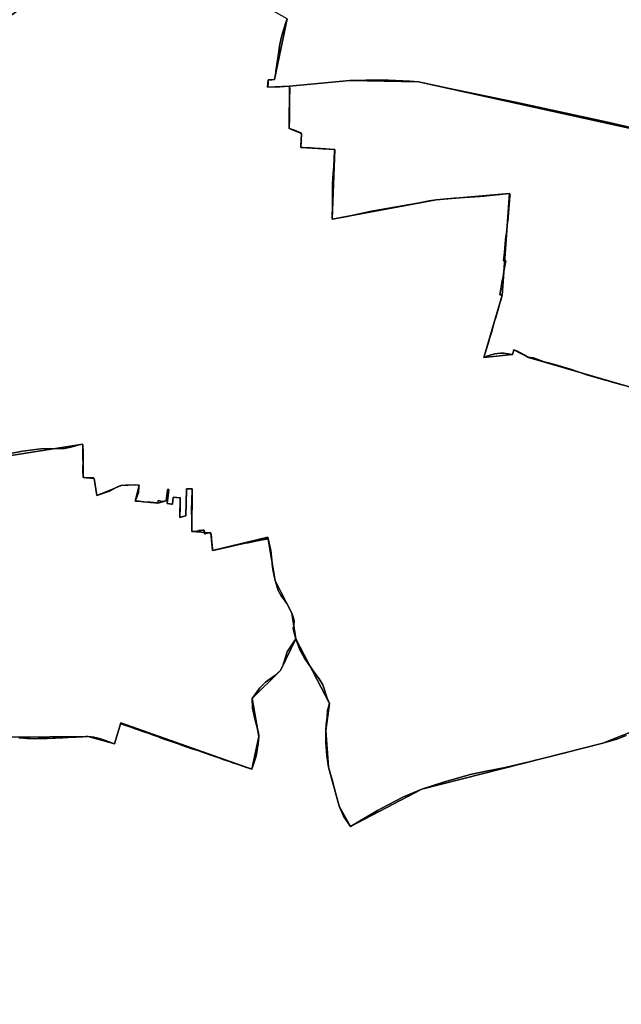
# Model space of a CAD drawing. Units: inches. Extents: x 48930 to 106139, y 57015 to 138762.
# Drawn here: x 70664 to 72806, y 73111 to 76617 of the extents above; entities that cross this region are included whole.
import ezdxf

# ---------------------------------------------------------------- set-up
doc = ezdxf.new("R2010")
doc.units = ezdxf.units.IN
doc.header["$MEASUREMENT"] = 0
for name, color, linetype, lineweight in [('LIMADM_COMM_CADASTRALES', 10, 'Continuous', 25), ('LIMADM_COMMUNES', 10, 'Continuous', 25), ('LIMADM_GEN_COMM_CADASTRALES', 10, 'Continuous', 25), ('LIMADM_GEN_COMMUNES', 10, 'Continuous', 25), ('LIMADM_GEN_SECTIONS', 10, 'Continuous', 25), ('LIMADM_SECTIONS', 10, 'Continuous', 25)]:
    doc.layers.add(name, color=color, linetype=linetype, lineweight=lineweight)

# ---------------------------------------------------------------- blocks, each defined once
blk = doc.blocks.new('limadmin_ACAD_1_FMEBLOCK9')
at = {"layer": 'LIMADM_GEN_COMM_CADASTRALES'}
blk.add_lwpolyline([(-1640.7, -864.9), (-1684.8, -1082), (-1707.3, -1082.2), (-1709.7, -1108.5), (-1631.9, -1105), (-1633, -1255.4), (-1588.9, -1273.3), (-1591.8, -1323.2), (-1471, -1331.2), (-1479.5, -1578.4), (-1109.6, -1509.6), (-849.2, -1487.9), (-874.3, -1849.4), (-939.5, -2071.1), (-837.7, -2061), (-832.9, -2043.5), (-781.1, -2071.7), (-418.4, -2177.1)], dxfattribs=at)
blk = doc.blocks.new('limadmin_ACAD_1_FMEBLOCK29')
at = {"layer": 'LIMADM_GEN_COMM_CADASTRALES'}
blk.add_lwpolyline([(2071.3, 802.5), (1708.5, 907.9), (1656.8, 936.1), (1651.9, 918.6), (1550.1, 908.5), (1615.4, 1130.2), (1640.5, 1491.7), (1380, 1470), (1010.1, 1401.2), (1018.6, 1648.4), (897.9, 1656.4), (900.7, 1706.3), (856.7, 1724.2), (857.8, 1874.6), (779.9, 1871.1), (782.3, 1897.4), (804.8, 1897.6), (848.9, 2114.7)], dxfattribs=at)
blk = doc.blocks.new('limadmin_ACAD_1_FMEBLOCK188')
at = {"layer": 'LIMADM_GEN_SECTIONS'}
blk.add_lwpolyline([(-1640.7, -1489.3), (-1684.8, -1706.4), (-1707.3, -1706.5), (-1709.7, -1732.9), (-1631.9, -1729.4), (-1416.7, -1709.1), (-1173, -1714.2), (1519.2, -2306.4), (1609.1, -2094.8), (1644.9, -2111.5), (1677.9, -1981.5), (1657.6, -1970.4), (1892.5, -1710.4), (1878.3, -1680.2), (1934.6, -1666.9), (1917.5, -1617.5), (1970.1, -1601), (1961, -1576.9), (2037.3, -1545.3), (2040.3, -1526), (2091.2, -1430.8)], dxfattribs=at)
blk = doc.blocks.new('limadmin_ACAD_1_FMEBLOCK235')
at = {"layer": 'LIMADM_GEN_SECTIONS'}
blk.add_lwpolyline([(406.1, 937.1), (347.3, 942.6), (271.6, 941.8), (228.9, 939.9), (71.7, 899.8), (-257.2, 842.9), (-414.1, 868.6), (-581.6, 870), (-818.2, 989.8), (-874.6, 1046.2), (-922.6, 906), (-924.5, 791.8), (-1037.3, 650.8), (-1118.8, 620.8), (-1153.6, 584.5), (-1220.8, 262.8), (-1264.7, 258.2), (-1329.3, 218.2), (-1430, 45.7), (-1496.8, -36), (-1774.2, -259.7), (-1861.1, -350.2), (-1906.1, -539.1), (-1941.9, -578.3), (-1939.1, -744.8), (-1957.3, -825.5), (-1865, -845.6), (-1868.5, -869.5), (-1611.9, -984.8), (-1192.9, -1046.2), (-1089, -1028.7), (659.1, -807.9), (668.4, -758.5), (652.5, -664.2), (683.1, -562.8), (707.4, -527.4), (749.3, -535.3), (861.1, -364.2), (846.6, -355.8), (945, -197.3), (894.3, -186.8), (944.7, -94.7), (1217.8, -92.9), (1311.9, -119.2), (1334.4, -44.5), (1801.3, -209.3), (1825.8, -92.6), (1802.6, 42.5), (1903.3, 142.7), (1957.3, 255.6), (1943.8, 346.1), (1883.6, 462.2), (1858.1, 616.5), (1661.4, 570), (1655.3, 632.7), (1586.9, 637.5), (1589.1, 789.1), (1568.7, 789.5), (1565.9, 692.7), (1545, 687.6), (1546.4, 757.4), (1520.5, 759), (1518.9, 734.1), (1499.2, 737.1), (1505.1, 786.6), (1496.3, 746.3), (1466.6, 738.6), (1386, 745.8), (1399.3, 801.9), (1386.7, 803.5), (1335.1, 800.4), (1249.6, 765.8), (1239.7, 826.2), (1200, 829.2), (1199.1, 948.1), (784.9, 882.9), (543.9, 868.4), (425.9, 931.1)], close=True, dxfattribs=at)
blk = doc.blocks.new('limadmin_ACAD_1_FMEBLOCK354')
at = {"layer": 'LIMADM_GEN_SECTIONS'}
blk.add_lwpolyline([(2162.858, 966.419), (1956.406, 884.519), (1311.852, 721.267), (1057.896, 587.566), (1017.8, 660.345), (979.673, 798.913), (970.137, 929.427), (983.328, 1026.511), (863.084, 1256.774), (809.077, 1143.87), (708.373, 1043.666), (731.496, 908.574), (707.067, 791.913), (240.142, 956.7), (217.63, 882.059), (123.555, 908.317), (-149.601, 906.553)], dxfattribs=at)
blk = doc.blocks.new('limadmin_ACAD_1_FMEBLOCK417')
at = {"layer": 'LIMADM_GEN_SECTIONS'}
blk.add_lwpolyline([(-1631.117, 1440.504), (-1632.582, 1394.41), (-1563.947, 1385.245), (-1484.23, 1341.893), (-1506.342, 1317.97), (-1543.035, 1326.708), (-1546.81, 1257.354), (-1656.646, 1216.753), (-1724.681, 1161.657), (-1762.324, 1239.129), (-1816.142, 1153.091), (-1871.736, 1007.343), (-1903.319, 970.112), (-1942.992, 972.138), (-1988.849, 897.84), (-2028.514, 750.025), (-2133.437, 724.188), (-2158.816, 668.012), (-2162.979, 647.61), (-2105.627, 572.048), (-2019.133, 325.86), (-2016.477, 200.685), (-833.845, -760.803), (136.923, -1394.769), (397.705, -1651.372), (475.26, -1793.736), (501.61, -1753.449), (583.482, -1695.331), (642.986, -1672.562), (694.483, -1692.697), (734.141, -1667.234), (778.283, -1583.777), (760.185, -1556.126), (785.588, -1498.244), (834.014, -1465.445), (858.761, -1385.973), (986.736, -1301.035), (1029.295, -1247.721), (1069.903, -1233.009), (1109.01, -1244.54), (1196.727, -1133.672), (1238.758, -1047.379), (1214.133, -975.682), (1215.58, -851.515), (1186.049, -813.986), (1186.587, -787.058), (1092.485, -686.731), (1126.269, -596.407), (1118.794, -522.916), (1131.689, -492.827), (1168.392, -472.232), (1208.162, -420.075), (1253.821, -297.294), (1320.039, -226.889), (1332.583, -168.029), (1306.24, -97.753), (1188.548, 21.479), (1180.48, 77.38), (1145.555, 115.931), (1144.658, 144.563), (1217.964, 170.58), (1222.26, 214.286), (1252.417, 254.212), (1280.17, 262.85), (1303.724, 316.953), (1412.934, 382.484), (1419.287, 407.571), (1464.25, 414.075), (1493.315, 446.66), (1613.488, 486.54), (1631.408, 512.402), (1635.704, 581.118), (1687.02, 582.047), (1743.223, 628.04), (1717.967, 720.014), (1688.324, 758.154), (1712.109, 812.509), (1706.849, 854.205), (1747.679, 889.581), (1924.51, 974.017), (1952.345, 1005.057), (1975.448, 1191.31), (2018.406, 1273.782), (2024.96, 1358.237), (2043.259, 1376.802), (2106.308, 1378.924), (2162.979, 1498.811), (2124.107, 1478.817), (1871.158, 1523.257), (1813.272, 1501.514), (1720.111, 1498.352), (1704.196, 1483.637), (1690.472, 1501.199), (1683.611, 1488.488), (1558.763, 1479.126), (1490.99, 1449.192), (1438.449, 1450.164), (1423.654, 1464.595), (1407.657, 1452.208), (1340.521, 1454.371), (1334.162, 1478.74), (1172.533, 1525.079), (1178.415, 1543.521), (1142.494, 1572.201), (1110.698, 1577.627), (1012.729, 1643.399), (653.246, 1697.184), (581.295, 1688.067), (461.703, 1631.925), (347.673, 1623.727), (238.656, 1693.34), (169.556, 1625.018), (67.571, 1575.492), (18.169, 1609.774), (-108.329, 1415.902), (-198.454, 1196.555), (-236.219, 1197.326), (-297.366, 1311.401), (-304.012, 1355.708), (-431.714, 1486.667), (-413.311, 1524.897), (-418.678, 1570.611), (-462.995, 1627.407), (-473.082, 1665.038), (-475.038, 1784.352), (-494, 1793.736), (-553.065, 1768.362), (-636.468, 1766.797), (-747.174, 1724.025), (-806.854, 1671.551), (-1026.233, 1625.901), (-1024.827, 1600.404), (-1112.864, 1567.056), (-1101.07, 1546.951), (-1177.546, 1484.11), (-1278.492, 1473.547), (-1381.051, 1412.227), (-1471.749, 1401.562), (-1545.289, 1444.348)], close=True, dxfattribs=at)
blk = doc.blocks.new('limadmin_ACAD_1_FMEBLOCK422')
at = {"layer": 'LIMADM_GEN_SECTIONS'}
blk.add_lwpolyline([(-1693.5, -89.1), (-1693.1, -89.4), (-1682.6, -97.4), (-1681.7, -102.6), (-1689.1, -113), (-1743.6, -177.7), (-1754.9, -195.9), (-1780.6, -235.7), (-1794.3, -254.3), (-1824.7, -299.1), (-1843.1, -339.6), (-1725.1, -402.2), (-1484, -387.7), (-1069.9, -322.5), (-1069, -441.4), (-1029.3, -444.4), (-1019.4, -504.8), (-933.9, -470.2), (-882.3, -467.1), (-869.6, -468.7), (-883, -524.8), (-802.4, -532), (-772.7, -524.3), (-763.9, -484), (-769.7, -533.5), (-750.1, -536.5), (-748.4, -511.6), (-722.6, -513.2), (-724, -583), (-703, -577.9), (-700.3, -481.2), (-679.9, -481.6), (-682.1, -633.1), (-613.7, -637.9), (-607.6, -700.7), (-410.9, -654.2), (-385.4, -808.5), (-325.2, -924.5), (-311.6, -1015.1), (-191.4, -1245.3), (-204.6, -1342.4), (-195, -1472.9), (-156.9, -1611.5), (-116.8, -1684.3), (137.1, -1550.6), (781.7, -1387.3), (988.1, -1305.4), (1031.9, -1374), (1049, -1365.3), (1094.4, -1428.7), (985, -1500.7), (998.2, -1556.5), (1019.8, -1521.7), (1078.8, -1500.6), (1121.5, -1453.7), (1151.7, -1450.7), (1172, -1428.8), (1165.6, -1408.3), (1253.6, -1327.9), (1285.1, -1378.1), (1453.5, -1285.1), (1463.1, -1331), (1563.9, -1319.2), (1548.3, -1137), (1620.7, -1153.1), (1702.5, -1123.7), (1740.6, -1140.7), (1745.3, -1016.6), (1751.4, -1007.3), (1787.6, -1022.2), (1772.4, -1014), (1757.8, -942), (1843.1, -886.7), (1839.7, -873.3), (1613.9, -630.1), (1572.9, -663.8), (1532.6, -613.4), (1690.4, -480.6), (1534.3, -238.6), (1445.8, -309), (1417.5, -274.1), (1392.2, -294.2), (1258.4, -148), (1138, -216.8), (902.5, -70.9), (879.7, -119.6), (516.9, -14.3), (465.1, 14), (460.3, -3.6), (358.5, -13.7), (423.7, 208), (448.9, 569.5), (188.4, 547.8), (-181.5, 479.1), (-173, 726.3), (-293.7, 734.3), (-290.9, 784.1), (-334.9, 802), (-333.8, 952.4), (-411.7, 948.9), (-409.3, 975.3), (-386.8, 975.4), (-342.7, 1192.5), (-488.4, 1275.2), (-460, 1340.7), (-457.3, 1346.7), (-454.7, 1352.4), (-443.4, 1377.6), (-471.6, 1401.5), (-507.3, 1425.5), (-511, 1427.3), (-526.8, 1434.1), (-595.3, 1460.7), (-781.2, 1619.4), (-794.6, 1654.3), (-775.2, 1672.7), (-814.3, 1684.3), (-854.9, 1669.6), (-897.4, 1616.3), (-1025.4, 1531.3), (-1050.2, 1451.8), (-1098.6, 1419), (-1124, 1361.2), (-1105.9, 1333.5), (-1150, 1250.1), (-1189.7, 1224.6), (-1241.2, 1244.7), (-1300.7, 1222), (-1382.6, 1163.8), (-1408.9, 1123.5), (-1493.6, 1024.9), (-1495.3, 880.2), (-1557.1, 749.1), (-1599, 592.5), (-1614.2, 589.2), (-1653.7, 348.3), (-1652.7, 276.5), (-1610.9, 161.9), (-1689.7, 147.5), (-1688.7, -5.4), (-1692.9, -26.8), (-1694.6, -34.4), (-1701.3, -32.5), (-1705.4, -31.3), (-1723.5, -26.2), (-1727.7, -39.9), (-1737.7, -72.4)], close=True, dxfattribs=at)
blk = doc.blocks.new('limadmin_ACAD_1_FMEBLOCK564')
at = {"layer": 'LIMADM_GEN_SECTIONS'}
blk.add_lwpolyline([(-1574.9735, 902.698), (-1576.0835, 752.288), (-1532.0295, 734.427), (-1534.8725, 684.533), (-1414.1565, 676.533), (-1422.6555, 429.354), (-1052.7535, 498.079), (-792.2875, 519.776), (-817.3935, 158.298), (-882.6365, -63.4), (-780.8265, -53.327), (-776.0025, -35.762), (-724.2275, -63.999), (-361.4815, -169.365), (-338.6165, -120.568), (-103.1785, -266.555), (17.2885, -197.717), (151.0775, -343.893), (176.3265, -323.82), (204.6235, -358.757), (293.1315, -288.308), (449.2455, -530.317), (291.4755, -663.089), (331.7455, -713.521), (372.7725, -679.86), (598.6025, -923.006), (806.8495, -764.138), (998.2025, -545.797), (1061.2075, -433.838), (1119.6365, -260.435), (1108.6495, -254.18), (1204.6385, -62.921), (1274.4305, -64.579), (1392.8015, 177.749), (1520.4245, 142.312), (1576.0835, 325.703), (-1116.1255, 917.836), (-1359.8315, 923.006)], close=True, dxfattribs=at)
blk = doc.blocks.new('limadmin_ACAD_1_FMEBLOCK760')
at = {"layer": 'LIMADM_GEN_COMMUNES'}
blk.add_lwpolyline([(-1640.7, -864.9), (-1684.8, -1082), (-1707.3, -1082.2), (-1709.7, -1108.5), (-1631.9, -1105), (-1633, -1255.4), (-1588.9, -1273.3), (-1591.8, -1323.2), (-1471, -1331.2), (-1479.5, -1578.4), (-1109.6, -1509.6), (-849.2, -1487.9), (-874.3, -1849.4), (-939.5, -2071.1), (-837.7, -2061), (-832.9, -2043.5), (-781.1, -2071.7), (-418.4, -2177.1)], dxfattribs=at)
blk = doc.blocks.new('limadmin_ACAD_1_FMEBLOCK766')
at = {"layer": 'LIMADM_GEN_COMMUNES'}
blk.add_lwpolyline([(2071.3, 802.5), (1708.5, 907.9), (1656.8, 936.1), (1651.9, 918.6), (1550.1, 908.5), (1615.4, 1130.2), (1640.5, 1491.7), (1380, 1470), (1010.1, 1401.2), (1018.6, 1648.4), (897.9, 1656.4), (900.7, 1706.3), (856.7, 1724.2), (857.8, 1874.6), (779.9, 1871.1), (782.3, 1897.4), (804.8, 1897.6), (848.9, 2114.7)], dxfattribs=at)
blk = doc.blocks.new('limadmin_ACAD_1_FMEBLOCK859')
at = {"layer": 'LIMADM_COMMUNES'}
blk.add_lwpolyline([(-1641.4035, -864.903), (-1646.1315, -879.069), (-1659.9445, -924.996), (-1663.6275, -939.824), (-1665.8435, -950.839), (-1667.7035, -962.321), (-1671.4625, -989.944), (-1677.4055, -1028.506), (-1681.0265, -1051.727), (-1681.7375, -1056.663), (-1685.5015, -1082.02), (-1695.3995, -1082.407), (-1701.6885, -1082.449), (-1708.0395, -1082.169), (-1708.9175, -1093.655), (-1709.0385, -1095.545), (-1709.1765, -1097.697), (-1708.9865, -1098.549), (-1710.4465, -1108.547), (-1674.3525, -1107.847), (-1667.5625, -1107.664), (-1632.5585, -1105.022), (-1632.2915, -1108.799), (-1632.1925, -1110.202), (-1632.0265, -1111.757), (-1632.3585, -1155.567), (-1632.4615, -1169.142), (-1632.4635, -1173.909), (-1633.0415, -1216.151), (-1633.6685, -1255.432), (-1625.8315, -1257.787), (-1618.8315, -1260.561), (-1614.7005, -1262.408), (-1598.4915, -1269.327), (-1595.5635, -1270.65), (-1589.6145, -1273.293), (-1590.1325, -1279.621), (-1590.1755, -1280.365), (-1590.8835, -1292.592), (-1591.4455, -1301.737), (-1592.0815, -1312.067), (-1592.4575, -1323.187), (-1585.0535, -1323.647), (-1557.1075, -1325.362), (-1555.9395, -1325.516), (-1554.9785, -1325.337), (-1530.1325, -1327.222), (-1521.8305, -1327.594), (-1515.2315, -1328.001), (-1503.8645, -1328.791), (-1488.4685, -1329.939), (-1473.1985, -1331.154), (-1471.7415, -1331.187), (-1471.9835, -1335.135), (-1473.8495, -1365.534), (-1476.4585, -1408.038), (-1476.6495, -1412.023), (-1478.9415, -1438.724), (-1479.4125, -1447.875), (-1479.3355, -1450.671), (-1480.0215, -1531.805), (-1480.4255, -1571.742), (-1480.2405, -1578.366), (-1427.8035, -1569.347), (-1340.3405, -1550.321), (-1169.6045, -1520.099), (-1135.0885, -1513.592), (-1110.3385, -1509.641), (-1046.6775, -1503.95), (-953.7695, -1497.654), (-849.8725, -1487.944), (-847.6255, -1493.302), (-847.8225, -1495.591), (-853.0345, -1556.073), (-853.0955, -1556.772), (-854.3655, -1572.522), (-855.8795, -1586.006), (-855.9135, -1586.366), (-855.9805, -1587.414), (-857.7815, -1603.231), (-860.6045, -1627.192), (-863.4075, -1650.796), (-863.7395, -1653.242), (-865.0065, -1666.916), (-867.5335, -1697.295), (-870.6555, -1726.598), (-862.5615, -1727.213), (-868.0245, -1758.222), (-868.1955, -1759.139), (-870.8105, -1773.192), (-871.1085, -1774.79), (-871.3205, -1775.931), (-874.8795, -1795.068), (-875.4005, -1797.813), (-876.2365, -1803.111), (-876.3405, -1804.946), (-883.2515, -1848.696), (-874.9785, -1849.422), (-880.4435, -1868.025), (-882.1415, -1874.06), (-883.4115, -1878.288), (-885.9805, -1886.839), (-888.5075, -1895.906), (-893.6005, -1912.813), (-898.5765, -1929.33), (-903.5525, -1945.845), (-905.5815, -1952.401), (-906.5185, -1955.428), (-910.0795, -1968.794), (-913.8915, -1981.972), (-918.9905, -1999.596), (-921.4045, -2007.513), (-921.9165, -2009.358), (-926.5865, -2024.868), (-940.2215, -2071.12), (-930.4595, -2066.916), (-914.7645, -2061.914), (-901.5415, -2058.505), (-892.1465, -2056.801), (-882.0485, -2055.999), (-876.1735, -2055.885), (-871.0485, -2056.228), (-853.9885, -2058.638), (-838.4115, -2061.047), (-833.5875, -2043.482), (-821.3955, -2049), (-812.8565, -2052.943), (-807.6315, -2055.356), (-797.4585, -2061.717), (-788.0275, -2067.789), (-781.8125, -2071.719), (-774.8195, -2071.815), (-768.5675, -2072.008), (-764.1175, -2072.586), (-761.2565, -2073.646), (-750.5805, -2077.689), (-745.3885, -2079.52), (-725.9145, -2086.643), (-712.1395, -2090.016), (-705.2515, -2091.558), (-701.1195, -2092.522), (-693.5965, -2094.642), (-688.0185, -2096.647), (-681.0245, -2098.575), (-679.4355, -2098.96), (-660.7735, -2104.451), (-632.5265, -2113.293), (-604.8995, -2122.264), (-570.4275, -2133.64), (-532.6885, -2144.633), (-516.6625, -2149.301), (-511.9125, -2150.684), (-509.1125, -2151.5), (-497.9095, -2154.763), (-483.6105, -2158.811), (-475.3615, -2161.146), (-464.7775, -2164.143), (-459.1035, -2165.749), (-448.4665, -2168.761)], dxfattribs=at)
blk = doc.blocks.new('limadmin_ACAD_1_FMEBLOCK864')
at = {"layer": 'LIMADM_COMMUNES'}
blk.add_lwpolyline([(2041.882, 810.8465), (2031.245, 813.8585), (2025.571, 815.4645), (2014.987, 818.4615), (2006.738, 820.7965), (1992.439, 824.8445), (1981.236, 828.1075), (1978.436, 828.9235), (1973.686, 830.3065), (1957.66, 834.9745), (1919.921, 845.9675), (1885.449, 857.3435), (1857.822, 866.3145), (1829.575, 875.1565), (1810.913, 880.6475), (1809.324, 881.0325), (1802.33, 882.9605), (1796.752, 884.9655), (1789.229, 887.0855), (1785.097, 888.0495), (1778.209, 889.5915), (1764.434, 892.9645), (1744.96, 900.0875), (1739.768, 901.9185), (1729.092, 905.9615), (1726.231, 907.0215), (1721.781, 907.5995), (1715.529, 907.7925), (1708.536, 907.8885), (1702.321, 911.8185), (1692.89, 917.8905), (1682.717, 924.2515), (1677.492, 926.6645), (1668.953, 930.6075), (1656.761, 936.1255), (1651.937, 918.5605), (1636.36, 920.9695), (1619.3, 923.3795), (1614.175, 923.7225), (1608.3, 923.6085), (1598.202, 922.8065), (1588.807, 921.1025), (1575.584, 917.6935), (1559.889, 912.6915), (1550.127, 908.4875), (1563.762, 954.7395), (1568.432, 970.2495), (1568.944, 972.0945), (1571.358, 980.0115), (1576.457, 997.6355), (1580.269, 1010.8135), (1583.83, 1024.1795), (1584.767, 1027.2065), (1586.796, 1033.7625), (1591.772, 1050.2775), (1596.748, 1066.7945), (1601.841, 1083.7015), (1604.368, 1092.7685), (1606.937, 1101.3195), (1608.207, 1105.5475), (1609.905, 1111.5825), (1615.37, 1130.1855), (1607.097, 1130.9115), (1614.008, 1174.6615), (1614.112, 1176.4965), (1614.948, 1181.7945), (1615.469, 1184.5395), (1619.028, 1203.6765), (1619.24, 1204.8175), (1619.538, 1206.4155), (1622.153, 1220.4685), (1622.324, 1221.3855), (1627.787, 1252.3945), (1619.693, 1253.0095), (1622.815, 1282.3125), (1625.342, 1312.6915), (1626.609, 1326.3655), (1626.941, 1328.8115), (1629.744, 1352.4155), (1632.567, 1376.3765), (1634.368, 1392.1935), (1634.435, 1393.2415), (1634.469, 1393.6015), (1635.983, 1407.0855), (1637.253, 1422.8355), (1637.314, 1423.5345), (1642.526, 1484.0165), (1642.723, 1486.3055), (1640.476, 1491.6635), (1536.579, 1481.9535), (1443.671, 1475.6575), (1380.01, 1469.9665), (1355.26, 1466.0155), (1320.744, 1459.5085), (1150.008, 1429.2865), (1062.545, 1410.2605), (1010.108, 1401.2415), (1009.923, 1407.8655), (1010.327, 1447.8025), (1011.013, 1528.9365), (1010.936, 1531.7325), (1011.407, 1540.8835), (1013.699, 1567.5845), (1013.89, 1571.5695), (1016.499, 1614.0735), (1018.365, 1644.4725), (1018.607, 1648.4205), (1017.15, 1648.4535), (1001.88, 1649.6685), (986.484, 1650.8165), (975.117, 1651.6065), (968.518, 1652.0135), (960.216, 1652.3855), (935.37, 1654.2705), (934.409, 1654.0915), (933.241, 1654.2455), (905.295, 1655.9605), (897.891, 1656.4205), (898.267, 1667.5405), (898.903, 1677.8705), (899.465, 1687.0155), (900.173, 1699.2425), (900.216, 1699.9865), (900.734, 1706.3145), (894.785, 1708.9575), (891.857, 1710.2805), (875.648, 1717.1995), (871.517, 1719.0465), (864.517, 1721.8205), (856.68, 1724.1755), (857.307, 1763.4565), (857.885, 1805.6985), (857.887, 1810.4655), (857.99, 1824.0405), (858.322, 1867.8505), (858.156, 1869.4055), (858.057, 1870.8085), (857.79, 1874.5855), (822.786, 1871.9435), (815.996, 1871.7605), (779.902, 1871.0605), (781.362, 1881.0585), (781.172, 1881.9105), (781.31, 1884.0625), (781.431, 1885.9525), (782.309, 1897.4385), (788.66, 1897.1585), (794.949, 1897.2005), (804.847, 1897.5875), (808.611, 1922.9445), (809.322, 1927.8805), (812.943, 1951.1015), (818.886, 1989.6635), (822.645, 2017.2865), (824.505, 2028.7685), (826.721, 2039.7835), (830.404, 2054.6115), (844.217, 2100.5385), (848.945, 2114.7045)], dxfattribs=at)

msp = doc.modelspace()

# ---------------------------------------------------------------- linework, layer by layer
at = {"layer": 'LIMADM_COMM_CADASTRALES'}
for points in [[(72808.573, 75317.008), (72797.936, 75320.02), (72792.262, 75321.626), (72781.678, 75324.623), (72773.429, 75326.958), (72759.13, 75331.006), (72747.927, 75334.269), (72745.127, 75335.085), (72740.377, 75336.468), (72724.351, 75341.136), (72686.612, 75352.129), (72652.14, 75363.505), (72624.513, 75372.476), (72596.266, 75381.318), (72577.604, 75386.809), (72576.015, 75387.194), (72569.021, 75389.122), (72563.443, 75391.127), (72555.92, 75393.247), (72551.788, 75394.211), (72544.9, 75395.753), (72531.125, 75399.126), (72511.651, 75406.249), (72506.459, 75408.08), (72495.783, 75412.123), (72492.922, 75413.183), (72488.472, 75413.761), (72482.22, 75413.954), (72475.227, 75414.05), (72469.012, 75417.98), (72459.581, 75424.052), (72449.408, 75430.413), (72444.183, 75432.826), (72435.644, 75436.769), (72423.452, 75442.287), (72418.628, 75424.722), (72403.051, 75427.131), (72385.991, 75429.541), (72380.866, 75429.884), (72374.991, 75429.77), (72364.893, 75428.968), (72355.498, 75427.264), (72342.275, 75423.855), (72326.58, 75418.853), (72316.818, 75414.649), (72330.453, 75460.901), (72335.123, 75476.411), (72335.635, 75478.256), (72338.049, 75486.173), (72343.148, 75503.797), (72346.96, 75516.975), (72350.521, 75530.341), (72351.458, 75533.368), (72353.487, 75539.924), (72358.463, 75556.439), (72363.439, 75572.956), (72368.532, 75589.863), (72371.059, 75598.93), (72373.628, 75607.481), (72374.898, 75611.709), (72376.596, 75617.744), (72382.061, 75636.347), (72373.788, 75637.073), (72380.699, 75680.823), (72380.803, 75682.658), (72381.639, 75687.956), (72382.16, 75690.701), (72385.719, 75709.838), (72385.931, 75710.979), (72386.229, 75712.577), (72388.844, 75726.63), (72389.015, 75727.547), (72394.478, 75758.556), (72386.384, 75759.171), (72389.506, 75788.474), (72392.033, 75818.853), (72393.3, 75832.527), (72393.632, 75834.973), (72396.435, 75858.577), (72399.258, 75882.538), (72401.059, 75898.355), (72401.126, 75899.403), (72401.16, 75899.763), (72402.674, 75913.247), (72403.944, 75928.997), (72404.005, 75929.696), (72409.217, 75990.178), (72409.414, 75992.467), (72407.167, 75997.825), (72303.27, 75988.115), (72210.362, 75981.819), (72146.701, 75976.128), (72121.951, 75972.177), (72087.435, 75965.67), (71916.699, 75935.448), (71829.236, 75916.422), (71776.799, 75907.403), (71776.614, 75914.027), (71777.018, 75953.964), (71777.704, 76035.098), (71777.627, 76037.894), (71778.098, 76047.045), (71780.39, 76073.746), (71780.581, 76077.731), (71783.19, 76120.235), (71785.056, 76150.634), (71785.298, 76154.582), (71783.841, 76154.615), (71768.571, 76155.83), (71753.175, 76156.978), (71741.808, 76157.768), (71735.209, 76158.175), (71726.907, 76158.547), (71702.061, 76160.432), (71701.1, 76160.253), (71699.932, 76160.407), (71671.986, 76162.122), (71664.582, 76162.582), (71664.958, 76173.702), (71665.594, 76184.032), (71666.156, 76193.177), (71666.864, 76205.404), (71666.907, 76206.148), (71667.425, 76212.476), (71661.476, 76215.119), (71658.548, 76216.442), (71642.339, 76223.361), (71638.208, 76225.208), (71631.208, 76227.982), (71623.371, 76230.337), (71623.998, 76269.618), (71624.576, 76311.86), (71624.578, 76316.627), (71624.681, 76330.202), (71625.013, 76374.012), (71624.847, 76375.567), (71624.748, 76376.97), (71624.481, 76380.747), (71589.477, 76378.105), (71582.687, 76377.922), (71546.593, 76377.222), (71548.053, 76387.22), (71547.863, 76388.072), (71548.001, 76390.224), (71548.122, 76392.114), (71549, 76403.6), (71555.351, 76403.32), (71561.64, 76403.362), (71571.538, 76403.749), (71575.302, 76429.106), (71576.013, 76434.042), (71579.634, 76457.263), (71585.577, 76495.825), (71589.336, 76523.448), (71591.196, 76534.93), (71593.412, 76545.945), (71597.095, 76560.773), (71610.908, 76606.7), (71615.636, 76620.866)], [(71615.636, 76620.866), (71610.908, 76606.7), (71597.095, 76560.773), (71593.412, 76545.945), (71591.196, 76534.93), (71589.336, 76523.448), (71585.577, 76495.825), (71579.634, 76457.263), (71576.013, 76434.042), (71575.302, 76429.106), (71571.538, 76403.749), (71561.64, 76403.362), (71555.351, 76403.32), (71549, 76403.6), (71548.122, 76392.114), (71548.001, 76390.224), (71547.863, 76388.072), (71548.053, 76387.22), (71546.593, 76377.222), (71582.687, 76377.922), (71589.477, 76378.105), (71624.481, 76380.747), (71624.748, 76376.97), (71624.847, 76375.567), (71625.013, 76374.012), (71624.681, 76330.202), (71624.578, 76316.627), (71624.576, 76311.86), (71623.998, 76269.618), (71623.371, 76230.337), (71631.208, 76227.982), (71638.208, 76225.208), (71642.339, 76223.361), (71658.548, 76216.442), (71661.476, 76215.119), (71667.425, 76212.476), (71666.907, 76206.148), (71666.864, 76205.404), (71666.156, 76193.177), (71665.594, 76184.032), (71664.958, 76173.702), (71664.582, 76162.582), (71671.986, 76162.122), (71699.932, 76160.407), (71701.1, 76160.253), (71702.061, 76160.432), (71726.907, 76158.547), (71735.209, 76158.175), (71741.808, 76157.768), (71753.175, 76156.978), (71768.571, 76155.83), (71783.841, 76154.615), (71785.298, 76154.582), (71785.056, 76150.634), (71783.19, 76120.235), (71780.581, 76077.731), (71780.39, 76073.746), (71778.098, 76047.045), (71777.627, 76037.894), (71777.704, 76035.098), (71777.018, 75953.964), (71776.614, 75914.027), (71776.799, 75907.403), (71829.236, 75916.422), (71916.699, 75935.448), (72087.435, 75965.67), (72121.951, 75972.177), (72146.701, 75976.128), (72210.362, 75981.819), (72303.27, 75988.115), (72407.167, 75997.825), (72409.414, 75992.467), (72409.217, 75990.178), (72404.005, 75929.696), (72403.944, 75928.997), (72402.674, 75913.247), (72401.16, 75899.763), (72401.126, 75899.403), (72401.059, 75898.355), (72399.258, 75882.538), (72396.435, 75858.577), (72393.632, 75834.973), (72393.3, 75832.527), (72392.033, 75818.853), (72389.506, 75788.474), (72386.384, 75759.171), (72394.478, 75758.556), (72389.015, 75727.547), (72388.844, 75726.63), (72386.229, 75712.577), (72385.931, 75710.979), (72385.719, 75709.838), (72382.16, 75690.701), (72381.639, 75687.956), (72380.803, 75682.658), (72380.699, 75680.823), (72373.788, 75637.073), (72382.061, 75636.347), (72376.596, 75617.744), (72374.898, 75611.709), (72373.628, 75607.481), (72371.059, 75598.93), (72368.532, 75589.863), (72363.439, 75572.956), (72358.463, 75556.439), (72353.487, 75539.924), (72351.458, 75533.368), (72350.521, 75530.341), (72346.96, 75516.975), (72343.148, 75503.797), (72338.049, 75486.173), (72335.635, 75478.256), (72335.123, 75476.411), (72330.453, 75460.901), (72316.818, 75414.649), (72326.58, 75418.853), (72342.275, 75423.855), (72355.498, 75427.264), (72364.893, 75428.968), (72374.991, 75429.77), (72380.866, 75429.884), (72385.991, 75429.541), (72403.051, 75427.131), (72418.628, 75424.722), (72423.452, 75442.287), (72435.644, 75436.769), (72444.183, 75432.826), (72449.408, 75430.413), (72459.581, 75424.052), (72469.012, 75417.98), (72475.227, 75414.05), (72482.22, 75413.954), (72488.472, 75413.761), (72492.922, 75413.183), (72495.783, 75412.123), (72506.459, 75408.08), (72511.651, 75406.249), (72531.125, 75399.126), (72544.9, 75395.753), (72551.788, 75394.211), (72555.92, 75393.247), (72563.443, 75391.127), (72569.021, 75389.122), (72576.015, 75387.194), (72577.604, 75386.809), (72596.266, 75381.318), (72624.513, 75372.476), (72652.14, 75363.505), (72686.612, 75352.129), (72724.351, 75341.136), (72740.377, 75336.468), (72745.127, 75335.085), (72747.927, 75334.269), (72759.13, 75331.006), (72773.429, 75326.958), (72781.678, 75324.623), (72792.262, 75321.626), (72797.936, 75320.02), (72808.573, 75317.008)]]:
    msp.add_lwpolyline(points, dxfattribs=at)
at = {"layer": 'LIMADM_SECTIONS'}
for points in [[(72808.573, 75317.008), (72797.936, 75320.02), (72792.262, 75321.626), (72781.678, 75324.623), (72773.429, 75326.958), (72759.13, 75331.006), (72747.927, 75334.269), (72745.127, 75335.085), (72740.377, 75336.468), (72724.351, 75341.136), (72686.612, 75352.129), (72652.14, 75363.505), (72624.513, 75372.476), (72596.266, 75381.318), (72577.604, 75386.809), (72576.015, 75387.194), (72569.021, 75389.122), (72563.443, 75391.127), (72555.92, 75393.247), (72551.788, 75394.211), (72544.9, 75395.753), (72531.125, 75399.126), (72511.651, 75406.249), (72506.459, 75408.08), (72495.783, 75412.123), (72492.922, 75413.183), (72488.472, 75413.761), (72482.22, 75413.954), (72475.227, 75414.05), (72469.012, 75417.98), (72459.581, 75424.052), (72449.408, 75430.413), (72444.183, 75432.826), (72435.644, 75436.769), (72423.452, 75442.287), (72418.628, 75424.722), (72403.051, 75427.131), (72385.991, 75429.541), (72380.866, 75429.884), (72374.991, 75429.77), (72364.893, 75428.968), (72355.498, 75427.264), (72342.275, 75423.855), (72326.58, 75418.853), (72316.818, 75414.649), (72330.453, 75460.901), (72335.123, 75476.411), (72335.635, 75478.256), (72338.049, 75486.173), (72343.148, 75503.797), (72346.96, 75516.975), (72350.521, 75530.341), (72351.458, 75533.368), (72353.487, 75539.924), (72358.463, 75556.439), (72363.439, 75572.956), (72368.532, 75589.863), (72371.059, 75598.93), (72373.628, 75607.481), (72374.898, 75611.709), (72376.596, 75617.744), (72382.061, 75636.347), (72373.788, 75637.073), (72380.699, 75680.823), (72380.803, 75682.658), (72381.639, 75687.956), (72382.16, 75690.701), (72385.719, 75709.838), (72385.931, 75710.979), (72386.229, 75712.577), (72388.844, 75726.63), (72389.015, 75727.547), (72394.478, 75758.556), (72386.384, 75759.171), (72389.506, 75788.474), (72392.033, 75818.853), (72393.3, 75832.527), (72393.632, 75834.973), (72396.435, 75858.577), (72399.258, 75882.538), (72401.059, 75898.355), (72401.126, 75899.403), (72401.16, 75899.763), (72402.674, 75913.247), (72403.944, 75928.997), (72404.005, 75929.696), (72409.217, 75990.178), (72409.414, 75992.467), (72407.167, 75997.825), (72303.27, 75988.115), (72210.362, 75981.819), (72146.701, 75976.128), (72121.951, 75972.177), (72087.435, 75965.67), (71916.699, 75935.448), (71829.236, 75916.422), (71776.799, 75907.403), (71776.614, 75914.027), (71777.018, 75953.964), (71777.704, 76035.098), (71777.627, 76037.894), (71778.098, 76047.045), (71780.39, 76073.746), (71780.585, 76077.791), (71783.19, 76120.235), (71785.056, 76150.634), (71785.298, 76154.582), (71783.841, 76154.615), (71768.571, 76155.83), (71753.175, 76156.978), (71741.808, 76157.768), (71735.209, 76158.175), (71726.907, 76158.547), (71702.061, 76160.432), (71701.1, 76160.253), (71699.932, 76160.407), (71671.986, 76162.122), (71664.582, 76162.582), (71664.958, 76173.702), (71665.594, 76184.032), (71666.156, 76193.177), (71666.864, 76205.404), (71666.907, 76206.148), (71667.425, 76212.476), (71661.476, 76215.119), (71658.548, 76216.442), (71642.339, 76223.361), (71638.208, 76225.208), (71631.208, 76227.982), (71623.371, 76230.337), (71623.998, 76269.618), (71624.576, 76311.86), (71624.578, 76316.627), (71624.681, 76330.202), (71625.013, 76374.012), (71624.847, 76375.567), (71624.748, 76376.97), (71624.481, 76380.747), (71589.477, 76378.105), (71582.687, 76377.922), (71546.593, 76377.222), (71548.053, 76387.22), (71547.863, 76388.072), (71548.001, 76390.224), (71548.122, 76392.114), (71549, 76403.6), (71555.351, 76403.32), (71561.64, 76403.362), (71571.538, 76403.749), (71575.302, 76429.106), (71576.013, 76434.042), (71579.634, 76457.263), (71585.577, 76495.825), (71589.336, 76523.448), (71591.196, 76534.93), (71593.412, 76545.945), (71597.095, 76560.773), (71610.908, 76606.7), (71615.636, 76620.866)], [(71615.636, 76620.866), (71610.908, 76606.7), (71597.095, 76560.773), (71593.412, 76545.945), (71591.196, 76534.93), (71589.336, 76523.448), (71585.577, 76495.825), (71579.634, 76457.263), (71576.013, 76434.042), (71575.302, 76429.106), (71571.538, 76403.749), (71561.64, 76403.362), (71555.351, 76403.32), (71549, 76403.6), (71548.122, 76392.114), (71548.001, 76390.224), (71547.863, 76388.072), (71548.053, 76387.22), (71546.593, 76377.222), (71582.687, 76377.922), (71589.477, 76378.105), (71624.481, 76380.747), (71839.623, 76401.055), (71951.849, 76402.813), (72052.378, 76398.857), (72083.329, 76395.885), (72187.975, 76373.4), (72429.414, 76323.181), (72762.25, 76250.638), (72936.063, 76210.263)], [(72936.063, 76210.263), (72762.25, 76250.638), (72429.414, 76323.181), (72187.975, 76373.4), (72083.329, 76395.885), (72052.378, 76398.857), (71951.849, 76402.813), (71839.623, 76401.055), (71624.481, 76380.747), (71624.748, 76376.97), (71624.847, 76375.567), (71625.013, 76374.012), (71624.681, 76330.202), (71624.578, 76316.627), (71624.576, 76311.86), (71623.998, 76269.618), (71623.371, 76230.337), (71631.208, 76227.982), (71638.208, 76225.208), (71642.339, 76223.361), (71658.548, 76216.442), (71661.476, 76215.119), (71667.425, 76212.476), (71666.907, 76206.148), (71666.864, 76205.404), (71666.156, 76193.177), (71665.594, 76184.032), (71664.958, 76173.702), (71664.582, 76162.582), (71671.986, 76162.122), (71699.932, 76160.407), (71701.1, 76160.253), (71702.061, 76160.432), (71726.907, 76158.547), (71735.209, 76158.175), (71741.808, 76157.768), (71753.175, 76156.978), (71768.571, 76155.83), (71783.841, 76154.615), (71785.298, 76154.582), (71785.056, 76150.634), (71783.19, 76120.235), (71780.585, 76077.791), (71780.39, 76073.746), (71778.098, 76047.045), (71777.627, 76037.894), (71777.704, 76035.098), (71777.018, 75953.964), (71776.614, 75914.027), (71776.799, 75907.403), (71829.236, 75916.422), (71916.699, 75935.448), (72087.435, 75965.67), (72121.951, 75972.177), (72146.701, 75976.128), (72210.362, 75981.819), (72303.27, 75988.115), (72407.167, 75997.825), (72409.414, 75992.467), (72409.217, 75990.178), (72404.005, 75929.696), (72403.944, 75928.997), (72402.674, 75913.247), (72401.16, 75899.763), (72401.126, 75899.403), (72401.059, 75898.355), (72399.258, 75882.538), (72396.435, 75858.577), (72393.632, 75834.973), (72393.3, 75832.527), (72392.033, 75818.853), (72389.506, 75788.474), (72386.384, 75759.171), (72394.478, 75758.556), (72389.015, 75727.547), (72388.844, 75726.63), (72386.229, 75712.577), (72385.931, 75710.979), (72385.719, 75709.838), (72382.16, 75690.701), (72381.639, 75687.956), (72380.803, 75682.658), (72380.699, 75680.823), (72373.788, 75637.073), (72382.061, 75636.347), (72376.596, 75617.744), (72374.898, 75611.709), (72373.628, 75607.481), (72371.059, 75598.93), (72368.532, 75589.863), (72363.439, 75572.956), (72358.463, 75556.439), (72353.487, 75539.924), (72351.458, 75533.368), (72350.521, 75530.341), (72346.96, 75516.975), (72343.148, 75503.797), (72338.049, 75486.173), (72335.635, 75478.256), (72335.123, 75476.411), (72330.453, 75460.901), (72316.818, 75414.649), (72326.58, 75418.853), (72342.275, 75423.855), (72355.498, 75427.264), (72364.893, 75428.968), (72374.991, 75429.77), (72380.866, 75429.884), (72385.991, 75429.541), (72403.051, 75427.131), (72418.628, 75424.722), (72423.452, 75442.287), (72435.644, 75436.769), (72444.183, 75432.826), (72449.408, 75430.413), (72459.581, 75424.052), (72469.012, 75417.98), (72475.227, 75414.05), (72482.22, 75413.954), (72488.472, 75413.761), (72492.922, 75413.183), (72495.783, 75412.123), (72506.459, 75408.08), (72511.651, 75406.249), (72531.125, 75399.126), (72544.9, 75395.753), (72551.788, 75394.211), (72555.92, 75393.247), (72563.443, 75391.127), (72569.021, 75389.122), (72576.015, 75387.194), (72577.604, 75386.809), (72596.266, 75381.318), (72624.513, 75372.476), (72652.14, 75363.505), (72686.612, 75352.129), (72724.351, 75341.136), (72740.377, 75336.468), (72745.127, 75335.085), (72747.927, 75334.269), (72759.13, 75331.006), (72773.429, 75326.958), (72781.678, 75324.623), (72792.262, 75321.626), (72797.936, 75320.02), (72808.573, 75317.008)], [(70593.548, 75066.01), (70674.124, 75081.2), (70738.827, 75088.687), (70822.961, 75090.945), (70845.494, 75095.649), (70875.614, 75103.107), (70888.428, 75105.814), (70888.82, 75100.083), (70888.863, 75099.454), (70889.024, 75096.202), (70889.087, 75094.11), (70889.432, 75083.052), (70889.412, 75080.013), (70889.333, 75076.809), (70889.367, 75068.951), (70889.384, 75064.951), (70889.408, 75059.525), (70889.374, 75052.804), (70889.333, 75044.806), (70889.324, 75042.994), (70889.292, 75036.807), (70889.23, 75024.661), (70889.171, 75013.097), (70889.324, 74986.95), (70894.934, 74986.63), (70900.254, 74986.326), (70913.187, 74985.574), (70913.696, 74985.544), (70922.293, 74985.568), (70924.691, 74985.589), (70926.936, 74985.609), (70929.053, 74983.913), (70932.059, 74961.662), (70938.929, 74923.491), (70983.303, 74938.322), (71011.521, 74954.265), (71024.43, 74958.115), (71040.249, 74960.04), (71075.998, 74961.236), (71088.673, 74959.606), (71088.592, 74953.786), (71086.505, 74933.38), (71085.292, 74930.256), (71079.244, 74914.408), (71077.266, 74908.988), (71075.351, 74903.685), (71075.295, 74903.532), (71075.694, 74903.498), (71078.488, 74903.258), (71082.35, 74902.927), (71088.02, 74902.464), (71089.15, 74902.382), (71103.732, 74901.076), (71104.624, 74900.996), (71119.064, 74899.679), (71121.789, 74899.429), (71129.008, 74898.768), (71130.039, 74898.673), (71141.01, 74897.688), (71143.22, 74897.488), (71154.286, 74896.488), (71155.959, 74896.337), (71156.781, 74905.273), (71171.474, 74901.97), (71185.645, 74903.993), (71190.05, 74940.753), (71190.538, 74944.693), (71194.46, 74944.339), (71194.249, 74942.357), (71194.045, 74940.386), (71193.196, 74933.302), (71188.576, 74894.782), (71188.667, 74894.768), (71189.664, 74894.618), (71195.672, 74893.714), (71204.67, 74892.36), (71208.115, 74891.842), (71208.212, 74891.828), (71208.282, 74892.859), (71209.88, 74916.747), (71210.25, 74916.723), (71219.266, 74916.154), (71222.831, 74915.926), (71235.76, 74915.107), (71235.733, 74914.007), (71235.639, 74910.033), (71235.624, 74909.772), (71235.34, 74902.088), (71235.151, 74896.803), (71235.07, 74895.763), (71234.929, 74884.687), (71234.876, 74881.171), (71234.368, 74847.348), (71234.337, 74845.306), (71244.796, 74847.868), (71255.283, 74850.436), (71257.881, 74941.682), (71258.037, 74947.159), (71265.388, 74947.175), (71272.256, 74946.986), (71277.767, 74946.78), (71278.42, 74946.776), (71277.979, 74933.293), (71277.16, 74915.185), (71277.057, 74912.79), (71276.657, 74904.23), (71276.492, 74898.89), (71276.317, 74893.23), (71275.878, 74882.169), (71275.852, 74871.301), (71275.829, 74867.448), (71275.978, 74860.256), (71276.136, 74849.464), (71276.187, 74822.959), (71276.24, 74795.233), (71294.351, 74796.424), (71300.416, 74796.558), (71300.365, 74798.158), (71309.54, 74798.995), (71314.221, 74799.227), (71320.598, 74799.33), (71321.534, 74786.034), (71324.932, 74786.38), (71326.927, 74788.623), (71332.169, 74789.157), (71340.772, 74790.034), (71342.495, 74790.209), (71344.647, 74790.428), (71346.269, 74773.768), (71347.242, 74763.773), (71347.432, 74761.82), (71348.024, 74755.739), (71348.958, 74746.146), (71349.304, 74742.602), (71349.871, 74736.778), (71350.332, 74732.043), (71350.759, 74727.654), (71357.237, 74728.974), (71388.621, 74735.369), (71414.998, 74741.841), (71416.712, 74742.261), (71418.832, 74742.782), (71424.698, 74744.284), (71445.368, 74748.872), (71449.82, 74749.788), (71451.081, 74749.862), (71465.998, 74752.852), (71477.562, 74755.131), (71482.029, 74756.012), (71487.373, 74757.065), (71494.377, 74758.525), (71513.879, 74762.305), (71516.48, 74762.823), (71521.378, 74763.804), (71542.019, 74767.909), (71547.436, 74774.162), (71557.833, 74727.14), (71561.28, 74693.732), (71563.303, 74667.556), (71566.191, 74653.315), (71572.894, 74619.869), (71583.849, 74585.246), (71594.855, 74566.381), (71608.821, 74546.732), (71614.349, 74538.563), (71627.161, 74515.722), (71633.112, 74503.822), (71637.665, 74490.26), (71640.919, 74477.314), (71640.077, 74459.642), (71637.926, 74449.422), (71640.231, 74439.358), (71646.68, 74413.263), (71661.48, 74373.95), (71677.791, 74343.819), (71714.403, 74290.282), (71729.473, 74270.313), (71742.767, 74249.438), (71758.946, 74200.934), (71766.924, 74183), (71759.503, 74156.987), (71758.068, 74134.258), (71754.889, 74107.889), (71753.733, 74085.916), (71753.447, 74043.678), (71756.916, 73996.779), (71763.269, 73955.402), (71775.985, 73910.63), (71788.969, 73860.781), (71801.396, 73816.834), (71816.388, 73781.51), (71841.492, 73744.055), (71938.165, 73801.306), (71972.798, 73820.719), (72030.606, 73850.762), (72095.448, 73877.756), (72172.62, 73901.845), (72267.629, 73929.389), (72324.178, 73941.517), (72391.953, 73955.049), (72482.431, 73976.134), (72505.016, 73981.717), (72510.316, 73983.027), (72600.539, 74005.328), (72655.141, 74020.167), (72740.002, 74041.008), (72792.968, 74056.976), (72822.971, 74068.524)], [(70660.854, 74060.78), (70677.737, 74059.171), (70691.047, 74057.911), (70700.963, 74057.357), (70713.869, 74057.115), (70729.565, 74057.317), (70746.693, 74057.72), (70761.233, 74058.317), (70781.277, 74059.275), (70791.284, 74059.573), (70808.49, 74060.177), (70817.069, 74060.478), (70836, 74061.284), (70865.288, 74062.846), (70885.663, 74064.013), (70889.044, 74064.207), (70898.995, 74064.973), (70901.849, 74065.109), (70907.151, 74064.806), (70917.756, 74063.748), (70921.755, 74063.184), (70928.443, 74062.24), (70931.253, 74061.665), (70936.079, 74060.677), (70938.679, 74060.034), (70945.252, 74058.409), (70947.997, 74057.539), (70951.615, 74056.393), (70961.928, 74053.031), (70972.851, 74049.254), (70977.543, 74047.527), (70982.979, 74045.526), (70996.877, 74040.236), (71001.226, 74038.548), (71023.738, 74113.189), (71027.906, 74109.18), (71041.946, 74104.14), (71049.209, 74101.532), (71056.28, 74099.061), (71063.368, 74096.583), (71070.807, 74093.983), (71085.102, 74088.987), (71102.417, 74083.017), (71113.136, 74079.321), (71118.51, 74077.497), (71121.226, 74076.574), (71139.402, 74069.828), (71150.707, 74065.695), (71160.498, 74062.127), (71163.141, 74061.164), (71167.983, 74059.403), (71174.856, 74056.902), (71180.351, 74054.904), (71189.185, 74051.809), (71195.441, 74049.618), (71203.599, 74046.773), (71227.488, 74038.444), (71243.782, 74032.544), (71249.863, 74030.493), (71263.415, 74025.926), (71272.812, 74022.832), (71281.836, 74019.999), (71297.554, 74014.704), (71311.407, 74009.868), (71344.15, 73998.437), (71361.557, 73992.36), (71372.532, 73988.528), (71388.128, 73983.083), (71390.787, 73982.155), (71398.553, 73979.647), (71407.411, 73976.786), (71416.896, 73973.485), (71421.795, 73971.78), (71434.035, 73967.715), (71437.889, 73966.408), (71458.196, 73959.524), (71468.148, 73956.151), (71488.309, 73949.317), (71490.663, 73948.402), (71505.751, 73994.429), (71512.707, 74039.784), (71515.092, 74065.063), (71513.697, 74077.558), (71500.95, 74127.726), (71492.8, 74165.458), (71491.969, 74200.155), (71519.017, 74238.769), (71538.89, 74258.922), (71572.773, 74282.265), (71592.673, 74300.359), (71600.969, 74316.962), (71616.379, 74366.064), (71646.68, 74413.263), (71640.231, 74439.358), (71637.926, 74449.422), (71640.077, 74459.642), (71640.919, 74477.314), (71637.665, 74490.26), (71633.112, 74503.822), (71627.161, 74515.722), (71614.349, 74538.563), (71608.821, 74546.732), (71594.855, 74566.381), (71583.849, 74585.246), (71572.894, 74619.869), (71566.191, 74653.315), (71563.303, 74667.556), (71561.28, 74693.732), (71557.833, 74727.14), (71547.436, 74774.162), (71542.019, 74767.909), (71521.378, 74763.804), (71516.48, 74762.823), (71513.879, 74762.305), (71494.377, 74758.525), (71487.373, 74757.065), (71482.029, 74756.012), (71477.562, 74755.131), (71465.998, 74752.852), (71451.081, 74749.862), (71449.82, 74749.788), (71445.368, 74748.872), (71424.698, 74744.284), (71418.832, 74742.782), (71416.712, 74742.261), (71414.998, 74741.841), (71388.621, 74735.369), (71357.237, 74728.974), (71350.759, 74727.654), (71350.332, 74732.043), (71349.871, 74736.778), (71349.304, 74742.602), (71348.958, 74746.146), (71348.024, 74755.739), (71347.432, 74761.82), (71347.242, 74763.773), (71346.269, 74773.768), (71344.647, 74790.428), (71342.495, 74790.209), (71340.772, 74790.034), (71332.169, 74789.157), (71326.927, 74788.623), (71324.932, 74786.38), (71321.534, 74786.034), (71320.598, 74799.33), (71314.221, 74799.227), (71309.54, 74798.995), (71300.365, 74798.158), (71300.416, 74796.558), (71294.351, 74796.424), (71276.24, 74795.233), (71276.187, 74822.959), (71276.136, 74849.464), (71275.978, 74860.256), (71275.829, 74867.448), (71275.852, 74871.301), (71275.878, 74882.169), (71276.317, 74893.23), (71276.492, 74898.89), (71276.657, 74904.23), (71277.057, 74912.79), (71277.16, 74915.185), (71277.979, 74933.293), (71278.42, 74946.776), (71277.767, 74946.78), (71272.256, 74946.986), (71265.388, 74947.175), (71258.037, 74947.159), (71257.881, 74941.682), (71255.283, 74850.436), (71244.796, 74847.868), (71234.337, 74845.306), (71234.368, 74847.348), (71234.876, 74881.171), (71234.929, 74884.687), (71235.07, 74895.763), (71235.151, 74896.803), (71235.34, 74902.088), (71235.624, 74909.772), (71235.639, 74910.033), (71235.733, 74914.007), (71235.76, 74915.107), (71222.831, 74915.926), (71219.266, 74916.154), (71210.25, 74916.723), (71209.88, 74916.747), (71208.282, 74892.859), (71208.212, 74891.828), (71208.115, 74891.842), (71204.67, 74892.36), (71195.672, 74893.714), (71189.664, 74894.618), (71188.667, 74894.768), (71188.576, 74894.782), (71193.196, 74933.302), (71194.045, 74940.386), (71194.249, 74942.357), (71194.46, 74944.339), (71190.538, 74944.693), (71190.05, 74940.753), (71185.645, 74903.993), (71171.474, 74901.97), (71156.781, 74905.273), (71155.959, 74896.337), (71154.286, 74896.488), (71143.22, 74897.488), (71141.01, 74897.688), (71130.039, 74898.673), (71129.008, 74898.768), (71121.789, 74899.429), (71119.064, 74899.679), (71104.624, 74900.996), (71103.732, 74901.076), (71089.15, 74902.382), (71088.02, 74902.464), (71082.35, 74902.927), (71078.488, 74903.258), (71075.694, 74903.498), (71075.295, 74903.532), (71075.351, 74903.685), (71077.266, 74908.988), (71079.244, 74914.408), (71085.292, 74930.256), (71086.505, 74933.38), (71088.592, 74953.786), (71088.673, 74959.606), (71075.998, 74961.236), (71040.249, 74960.04), (71024.43, 74958.115), (71011.521, 74954.265), (70983.303, 74938.322), (70938.929, 74923.491), (70932.059, 74961.662), (70929.053, 74983.913), (70926.936, 74985.609), (70924.691, 74985.589), (70922.293, 74985.568), (70913.696, 74985.544), (70913.187, 74985.574), (70900.254, 74986.326), (70894.934, 74986.63), (70889.324, 74986.95), (70889.171, 75013.097), (70889.23, 75024.661), (70889.292, 75036.807), (70889.324, 75042.994), (70889.333, 75044.806), (70889.374, 75052.804), (70889.408, 75059.525), (70889.384, 75064.951), (70889.367, 75068.951), (70889.333, 75076.809), (70889.412, 75080.013), (70889.432, 75083.052), (70889.087, 75094.11), (70889.024, 75096.202), (70888.863, 75099.454), (70888.82, 75100.083), (70888.428, 75105.814), (70875.614, 75103.107), (70845.494, 75095.649), (70822.961, 75090.945), (70738.827, 75088.687), (70674.124, 75081.2), (70593.548, 75066.01)], [(72822.971, 74068.524), (72792.968, 74056.976), (72740.002, 74041.008), (72655.141, 74020.167), (72600.539, 74005.328), (72510.316, 73983.027), (72505.016, 73981.717), (72482.431, 73976.134), (72391.953, 73955.049), (72324.178, 73941.517), (72267.629, 73929.389), (72172.62, 73901.845), (72095.448, 73877.756), (72030.606, 73850.762), (71972.798, 73820.719), (71938.165, 73801.306), (71841.492, 73744.055), (71816.388, 73781.51), (71801.396, 73816.834), (71788.969, 73860.781), (71775.985, 73910.63), (71763.269, 73955.402), (71756.916, 73996.779), (71753.447, 74043.678), (71753.733, 74085.916), (71754.889, 74107.889), (71758.068, 74134.258), (71759.503, 74156.987), (71766.924, 74183), (71758.946, 74200.934), (71742.767, 74249.438), (71729.473, 74270.313), (71714.403, 74290.282), (71677.791, 74343.819), (71661.48, 74373.95), (71646.68, 74413.263), (71616.379, 74366.064), (71600.969, 74316.962), (71592.673, 74300.359), (71572.773, 74282.265), (71538.89, 74258.922), (71519.017, 74238.769), (71491.969, 74200.155), (71492.8, 74165.458), (71500.95, 74127.726), (71513.697, 74077.558), (71515.092, 74065.063), (71512.707, 74039.784), (71505.751, 73994.429), (71490.663, 73948.402), (71488.309, 73949.317), (71468.148, 73956.151), (71458.196, 73959.524), (71437.889, 73966.408), (71434.035, 73967.715), (71421.795, 73971.78), (71416.896, 73973.485), (71407.411, 73976.786), (71398.553, 73979.647), (71390.787, 73982.155), (71388.128, 73983.083), (71372.532, 73988.528), (71361.557, 73992.36), (71344.15, 73998.437), (71311.407, 74009.868), (71297.554, 74014.704), (71281.836, 74019.999), (71272.812, 74022.832), (71263.415, 74025.926), (71249.863, 74030.493), (71243.782, 74032.544), (71227.488, 74038.444), (71203.599, 74046.773), (71195.441, 74049.618), (71189.185, 74051.809), (71180.351, 74054.904), (71174.856, 74056.902), (71167.983, 74059.403), (71163.141, 74061.164), (71160.498, 74062.127), (71150.707, 74065.695), (71139.402, 74069.828), (71121.226, 74076.574), (71118.51, 74077.497), (71113.136, 74079.321), (71102.417, 74083.017), (71085.102, 74088.987), (71070.807, 74093.983), (71063.368, 74096.583), (71056.28, 74099.061), (71049.209, 74101.532), (71041.946, 74104.14), (71027.906, 74109.18), (71023.738, 74113.189), (71001.226, 74038.548), (70996.877, 74040.236), (70982.979, 74045.526), (70977.543, 74047.527), (70972.851, 74049.254), (70961.928, 74053.031), (70951.615, 74056.393), (70947.997, 74057.539), (70945.252, 74058.409), (70938.679, 74060.034), (70936.079, 74060.677), (70931.253, 74061.665), (70928.443, 74062.24), (70921.755, 74063.184), (70917.756, 74063.748), (70907.151, 74064.806), (70901.849, 74065.109), (70898.995, 74064.973), (70889.044, 74064.207), (70885.663, 74064.013), (70865.288, 74062.846), (70836, 74061.284), (70817.069, 74060.478), (70808.49, 74060.177), (70791.284, 74059.573), (70781.277, 74059.275), (70761.233, 74058.317), (70746.693, 74057.72), (70729.565, 74057.317), (70713.869, 74057.115), (70700.963, 74057.357), (70691.047, 74057.911), (70677.737, 74059.171), (70660.854, 74060.78)]]:
    msp.add_lwpolyline(points, dxfattribs=at)

# ---------------------------------------------------------------- block references
at = {"layer": 'LIMADM_COMMUNES'}
for name, p in [('limadmin_ACAD_1_FMEBLOCK859', (73257.039, 77485.769)), ('limadmin_ACAD_1_FMEBLOCK864', (70766.691, 74506.161))]:
    msp.add_blockref(name, p, dxfattribs=at)
at = {"layer": 'LIMADM_GEN_COMM_CADASTRALES'}
for name, p in [('limadmin_ACAD_1_FMEBLOCK9', (73256.336, 77485.769)), ('limadmin_ACAD_1_FMEBLOCK29', (70766.691, 74506.161))]:
    msp.add_blockref(name, p, dxfattribs=at)
at = {"layer": 'LIMADM_GEN_COMMUNES'}
for name, p in [('limadmin_ACAD_1_FMEBLOCK760', (73256.336, 77485.769)), ('limadmin_ACAD_1_FMEBLOCK766', (70766.691, 74506.161))]:
    msp.add_blockref(name, p, dxfattribs=at)
at = {"layer": 'LIMADM_GEN_SECTIONS'}
for name, p in [('limadmin_ACAD_1_FMEBLOCK188', (73256.336, 78110.123)), ('limadmin_ACAD_1_FMEBLOCK417', (70074.131, 78345.617)), ('limadmin_ACAD_1_FMEBLOCK422', (71958.317, 75428.331)), ('limadmin_ACAD_1_FMEBLOCK564', (73199.454, 75478.049)), ('limadmin_ACAD_1_FMEBLOCK235', (69689.337, 74157.702)), ('limadmin_ACAD_1_FMEBLOCK354', (70783.596, 73156.489))]:
    msp.add_blockref(name, p, dxfattribs=at)

doc.saveas('drawing.dxf')
